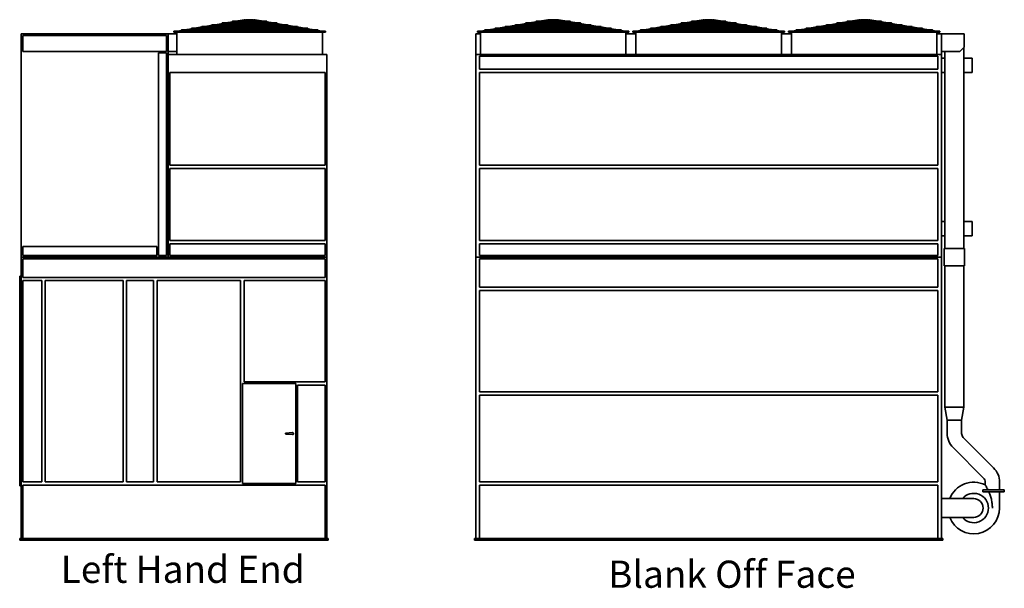
# Model space of a CAD drawing. Units: inches. Extents: x 64 to 1049, y 186 to 664.
# Drawn here: x 595 to 1049, y 189 to 451 of the extents above; entities that cross this region are included whole.
import ezdxf

# ---------------------------------------------------------------- set-up
doc = ezdxf.new("R2010")
doc.units = ezdxf.units.IN
doc.header["$LTSCALE"] = 100
doc.header["$MEASUREMENT"] = 0
doc.layers.add('Symbol (ANSI)', color=7, linetype='Continuous', lineweight=25)
doc.layers.add('Visible (ANSI)', color=7, linetype='Continuous', lineweight=35)
doc.styles.add('Label Text (ANSI)', font='TAHOMA.TTF')

msp = doc.modelspace()

# ---------------------------------------------------------------- linework, layer by layer
at = {"layer": 'Visible (ANSI)'}
for p, q in [((688.79, 449.23), (685.53, 448.67)), ((690.27, 449.23), (687, 448.67)), ((713.82, 449.48), (688.78, 449.48)), ((688.78, 449.23), (713.82, 449.23)), ((692.45, 449.23), (690.14, 448.67)), ((693.51, 450.04), (690.24, 449.48)), ((693.51, 449.23), (691.2, 448.67)), ((694.98, 450.04), (691.72, 449.48)), ((695.78, 450.04), (693.48, 449.48)), ((709.1, 450.29), (693.5, 450.29)), ((693.5, 450.04), (709.1, 450.04)), ((696.84, 450.04), (694.53, 449.48)), ((698.78, 450.95), (694.96, 450.29)), ((697.72, 450.51), (696.44, 450.29)), ((699.5, 450.95), (696.81, 450.29)), ((699.56, 450.71), (697.87, 450.29)), ((698.8, 450.81), (698.78, 450.95)), ((699.26, 450.89), (698.8, 450.89)), ((698.8, 450.83), (698.8, 450.89)), ((701.19, 450.89), (699.6, 450.89)), ((701.18, 450.77), (699.61, 450.77)), ((701.18, 450.83), (701.18, 450.29)), ((701.18, 450.04), (701.18, 449.48)), ((701.18, 449.23), (701.18, 448.67)), ((703, 450.89), (701.41, 450.89)), ((701.43, 450.83), (701.43, 450.29)), ((702.99, 450.77), (701.43, 450.77)), ((701.43, 450.04), (701.43, 449.48)), ((701.43, 449.23), (701.43, 448.67)), ((703.04, 450.71), (704.73, 450.29)), ((703.1, 450.95), (705.79, 450.29)), ((703.8, 450.89), (703.34, 450.89)), ((703.82, 450.95), (703.8, 450.81)), ((703.8, 450.83), (703.8, 450.89)), ((703.82, 450.95), (707.64, 450.29)), ((704.89, 450.51), (706.17, 450.29)), ((705.76, 450.04), (708.07, 449.48)), ((706.82, 450.04), (709.13, 449.48)), ((707.62, 450.04), (710.88, 449.48)), ((709.09, 450.04), (712.36, 449.48)), ((709.1, 449.23), (711.4, 448.67)), ((710.15, 449.23), (712.46, 448.67)), ((712.34, 449.23), (715.6, 448.67)), ((713.81, 449.23), (717.07, 448.67)), ((828.57, 449.23), (825.3, 448.67)), ((830.04, 449.23), (826.78, 448.67)), ((853.6, 449.48), (828.56, 449.48)), ((828.56, 449.23), (853.6, 449.23)), ((832.22, 449.23), (829.92, 448.67)), ((833.28, 450.04), (830.02, 449.48)), ((833.28, 449.23), (830.97, 448.67)), ((834.76, 450.04), (831.49, 449.48)), ((835.56, 450.04), (833.25, 449.48)), ((848.88, 450.29), (833.27, 450.29)), ((833.27, 450.04), (848.88, 450.04)), ((836.62, 450.04), (834.31, 449.48)), ((838.56, 450.95), (834.74, 450.29)), ((837.49, 450.51), (836.21, 450.29)), ((839.28, 450.95), (836.59, 450.29)), ((839.34, 450.71), (837.64, 450.29)), ((838.58, 450.81), (838.56, 450.95)), ((839.04, 450.89), (838.58, 450.89)), ((838.58, 450.83), (838.58, 450.89)), ((840.97, 450.89), (839.38, 450.89)), ((840.95, 450.77), (839.39, 450.77)), ((840.95, 450.83), (840.95, 450.29)), ((840.95, 450.04), (840.95, 449.48)), ((840.95, 449.23), (840.95, 448.67)), ((842.78, 450.89), (841.18, 450.89)), ((841.2, 450.83), (841.2, 450.29)), ((842.77, 450.77), (841.2, 450.77)), ((841.2, 450.04), (841.2, 449.48)), ((841.2, 449.23), (841.2, 448.67)), ((842.81, 450.71), (844.51, 450.29)), ((842.87, 450.95), (845.57, 450.29)), ((843.58, 450.89), (843.12, 450.89)), ((843.6, 450.95), (843.57, 450.81)), ((843.58, 450.83), (843.58, 450.89)), ((843.6, 450.95), (847.42, 450.29)), ((844.66, 450.51), (845.94, 450.29)), ((845.54, 450.04), (847.84, 449.48)), ((846.59, 450.04), (848.9, 449.48)), ((847.39, 450.04), (850.66, 449.48)), ((848.87, 450.04), (852.13, 449.48)), ((848.87, 449.23), (851.18, 448.67)), ((849.93, 449.23), (852.24, 448.67)), ((852.11, 449.23), (855.37, 448.67)), ((853.59, 449.23), (856.85, 448.67)), ((896.93, 448.67), (900.19, 449.23)), ((898.4, 448.67), (901.67, 449.23)), ((925.22, 449.48), (900.18, 449.48)), ((900.18, 449.23), (925.22, 449.23)), ((901.54, 448.67), (903.85, 449.23)), ((901.64, 449.48), (904.91, 450.04)), ((902.6, 448.67), (904.91, 449.23)), ((903.12, 449.48), (906.38, 450.04)), ((904.88, 449.48), (907.18, 450.04)), ((920.5, 450.29), (904.9, 450.29)), ((904.9, 450.04), (920.5, 450.04)), ((905.93, 449.48), (908.24, 450.04)), ((906.36, 450.29), (910.18, 450.95)), ((907.84, 450.29), (909.12, 450.51)), ((908.21, 450.29), (910.9, 450.95)), ((909.27, 450.29), (910.96, 450.71)), ((910.18, 450.95), (910.2, 450.81)), ((910.66, 450.89), (910.2, 450.89)), ((910.2, 450.83), (910.2, 450.89)), ((912.59, 450.89), (911, 450.89)), ((912.58, 450.77), (911.01, 450.77)), ((912.58, 450.29), (912.58, 450.83)), ((912.58, 449.48), (912.58, 450.04)), ((912.58, 448.67), (912.58, 449.23)), ((914.4, 450.89), (912.81, 450.89)), ((912.83, 450.29), (912.83, 450.83)), ((914.39, 450.77), (912.83, 450.77)), ((912.83, 449.48), (912.83, 450.04)), ((912.83, 448.67), (912.83, 449.23)), ((916.13, 450.29), (914.44, 450.71)), ((917.19, 450.29), (914.5, 450.95)), ((915.2, 450.89), (914.74, 450.89)), ((915.2, 450.81), (915.22, 450.95)), ((915.2, 450.83), (915.2, 450.89)), ((919.04, 450.29), (915.22, 450.95)), ((917.57, 450.29), (916.29, 450.51)), ((919.47, 449.48), (917.16, 450.04)), ((920.53, 449.48), (918.22, 450.04)), ((922.28, 449.48), (919.02, 450.04)), ((923.76, 449.48), (920.49, 450.04)), ((922.8, 448.67), (920.5, 449.23)), ((923.86, 448.67), (921.55, 449.23)), ((927, 448.67), (923.74, 449.23)), ((928.47, 448.67), (925.21, 449.23)), ((968.55, 448.67), (971.82, 449.23)), ((970.03, 448.67), (973.29, 449.23)), ((996.85, 449.48), (971.81, 449.48)), ((971.81, 449.23), (996.85, 449.23)), ((973.17, 448.67), (975.47, 449.23)), ((973.27, 449.48), (976.53, 450.04)), ((974.22, 448.67), (976.53, 449.23)), ((974.74, 449.48), (978.01, 450.04)), ((976.5, 449.48), (978.81, 450.04)), ((992.13, 450.29), (976.52, 450.29)), ((976.52, 450.04), (992.13, 450.04)), ((977.56, 449.48), (979.87, 450.04)), ((977.99, 450.29), (981.81, 450.95)), ((979.46, 450.29), (980.74, 450.51)), ((979.84, 450.29), (982.53, 450.95)), ((980.89, 450.29), (982.59, 450.71)), ((981.81, 450.95), (981.83, 450.81)), ((981.83, 450.89), (982.29, 450.89)), ((981.83, 450.89), (981.83, 450.83)), ((982.63, 450.89), (984.22, 450.89)), ((982.64, 450.77), (984.2, 450.77)), ((984.2, 450.29), (984.2, 450.83)), ((984.2, 449.48), (984.2, 450.04)), ((984.2, 448.67), (984.2, 449.23)), ((984.43, 450.89), (986.03, 450.89)), ((984.45, 450.29), (984.45, 450.83)), ((984.45, 450.77), (986.02, 450.77)), ((984.45, 449.48), (984.45, 450.04)), ((984.45, 448.67), (984.45, 449.23)), ((987.76, 450.29), (986.06, 450.71)), ((988.82, 450.29), (986.12, 450.95)), ((986.37, 450.89), (986.83, 450.89)), ((986.82, 450.81), (986.85, 450.95)), ((986.83, 450.89), (986.83, 450.83)), ((990.67, 450.29), (986.85, 450.95)), ((989.19, 450.29), (987.91, 450.51)), ((991.09, 449.48), (988.79, 450.04)), ((992.15, 449.48), (989.84, 450.04)), ((993.91, 449.48), (990.64, 450.04)), ((995.38, 449.48), (992.12, 450.04)), ((994.43, 448.67), (992.12, 449.23)), ((995.49, 448.67), (993.18, 449.23)), ((998.62, 448.67), (995.36, 449.23)), ((1000.1, 448.67), (996.84, 449.23)), ((663.8, 444.39), (596.05, 444.39)), ((596.05, 341.64), (596.05, 444.39)), ((663.8, 341.64), (663.8, 444.39)), ((663.8, 444.39), (667.8, 444.39)), ((666.43, 445.64), (666.43, 445.39)), ((667.92, 445.64), (666.43, 445.64)), ((676.64, 445.39), (666.43, 445.39)), ((666.43, 445.27), (666.43, 445.39)), ((736.18, 445.27), (666.43, 445.27)), ((667.8, 434.89), (667.8, 445.27)), ((669.93, 445.99), (667.92, 445.64)), ((667.93, 445.52), (667.92, 445.64)), ((667.93, 445.52), (667.94, 445.39)), ((671.4, 445.99), (667.94, 445.39)), ((732.69, 446.24), (669.92, 446.24)), ((669.92, 445.99), (732.69, 445.99)), ((674.64, 446.8), (671.38, 446.24)), ((676.12, 446.8), (672.85, 446.24)), ((727.97, 447.05), (674.63, 447.05)), ((674.63, 446.8), (727.97, 446.8)), ((679.36, 447.61), (676.1, 447.05)), ((677.69, 445.64), (676.64, 445.64)), ((701.3, 445.39), (676.64, 445.39)), ((680.83, 447.61), (677.57, 447.05)), ((679.11, 445.99), (677.69, 445.64)), ((680.17, 445.99), (677.72, 445.39)), ((723.25, 447.86), (679.35, 447.86)), ((679.35, 447.61), (723.25, 447.61)), ((682.44, 446.8), (680.14, 446.24)), ((684.08, 448.42), (680.81, 447.86)), ((683.5, 446.8), (681.19, 446.24)), ((685.55, 448.42), (682.29, 447.86)), ((685.78, 447.61), (683.47, 447.05)), ((718.54, 448.67), (684.06, 448.67)), ((684.06, 448.42), (718.54, 448.42)), ((686.84, 447.61), (684.53, 447.05)), ((689.11, 448.42), (686.81, 447.86)), ((690.17, 448.42), (687.86, 447.86)), ((701.18, 448.42), (701.18, 447.86)), ((701.18, 447.61), (701.18, 447.05)), ((701.18, 446.8), (701.18, 446.24)), ((701.18, 445.99), (701.18, 445.52)), ((725.96, 445.39), (701.3, 445.39)), ((701.43, 448.42), (701.43, 447.86)), ((701.43, 447.61), (701.43, 447.05)), ((701.43, 446.8), (701.43, 446.24)), ((701.43, 445.99), (701.43, 445.52)), ((712.43, 448.42), (714.74, 447.86)), ((713.49, 448.42), (715.8, 447.86)), ((715.77, 447.61), (718.07, 447.05)), ((716.82, 447.61), (719.13, 447.05)), ((717.05, 448.42), (720.32, 447.86)), ((718.53, 448.42), (721.79, 447.86)), ((719.1, 446.8), (721.41, 446.24)), ((720.16, 446.8), (722.47, 446.24)), ((721.77, 447.61), (725.03, 447.05)), ((722.44, 445.99), (724.88, 445.39)), ((723.24, 447.61), (726.51, 447.05)), ((723.49, 445.99), (724.92, 445.64)), ((724.91, 445.64), (725.96, 445.64)), ((736.18, 445.39), (725.96, 445.39)), ((726.49, 446.8), (729.75, 446.24)), ((727.96, 446.8), (731.22, 446.24)), ((731.2, 445.99), (734.67, 445.39)), ((732.68, 445.99), (734.69, 445.64)), ((734.67, 445.39), (734.68, 445.52)), ((734.69, 445.64), (734.68, 445.52)), ((734.69, 445.64), (736.18, 445.64)), ((734.8, 434.89), (734.8, 445.27)), ((736.18, 445.39), (736.18, 445.64)), ((736.18, 445.27), (736.18, 445.39)), ((807.58, 444.39), (805.45, 444.39)), ((805.45, 434.89), (805.45, 444.39)), ((806.2, 445.64), (806.2, 445.39)), ((807.69, 445.64), (806.2, 445.64)), ((816.42, 445.39), (806.2, 445.39)), ((806.2, 445.27), (806.2, 445.39)), ((875.95, 445.27), (806.2, 445.27)), ((807.58, 434.89), (807.58, 445.27)), ((809.7, 445.99), (807.69, 445.64)), ((807.7, 445.52), (807.69, 445.64)), ((807.7, 445.52), (807.71, 445.39)), ((811.18, 445.99), (807.71, 445.39)), ((872.46, 446.24), (809.69, 446.24)), ((809.69, 445.99), (872.46, 445.99)), ((814.42, 446.8), (811.15, 446.24)), ((815.89, 446.8), (812.63, 446.24)), ((867.75, 447.05), (814.41, 447.05)), ((814.41, 446.8), (867.75, 446.8)), ((819.13, 447.61), (815.87, 447.05)), ((817.47, 445.64), (816.42, 445.64)), ((841.08, 445.39), (816.42, 445.39)), ((820.61, 447.61), (817.34, 447.05)), ((818.88, 445.99), (817.46, 445.64)), ((819.94, 445.99), (817.5, 445.39)), ((863.03, 447.86), (819.12, 447.86)), ((819.12, 447.61), (863.03, 447.61)), ((822.22, 446.8), (819.91, 446.24)), ((823.85, 448.42), (820.59, 447.86)), ((823.28, 446.8), (820.97, 446.24)), ((825.32, 448.42), (822.06, 447.86)), ((825.55, 447.61), (823.25, 447.05)), ((858.31, 448.67), (823.84, 448.67)), ((823.84, 448.42), (858.31, 448.42)), ((826.61, 447.61), (824.3, 447.05)), ((828.89, 448.42), (826.58, 447.86)), ((829.95, 448.42), (827.64, 447.86)), ((840.95, 448.42), (840.95, 447.86)), ((840.95, 447.61), (840.95, 447.05)), ((840.95, 446.8), (840.95, 446.24)), ((840.95, 445.99), (840.95, 445.52)), ((865.74, 445.39), (841.08, 445.39)), ((841.2, 448.42), (841.2, 447.86)), ((841.2, 447.61), (841.2, 447.05)), ((841.2, 446.8), (841.2, 446.24)), ((841.2, 445.99), (841.2, 445.52)), ((852.21, 448.42), (854.51, 447.86)), ((853.26, 448.42), (855.57, 447.86)), ((855.54, 447.61), (857.85, 447.05)), ((856.6, 447.61), (858.91, 447.05)), ((856.83, 448.42), (860.09, 447.86)), ((858.3, 448.42), (861.57, 447.86)), ((858.88, 446.8), (861.18, 446.24)), ((859.93, 446.8), (862.24, 446.24)), ((861.54, 447.61), (864.81, 447.05)), ((862.21, 445.99), (864.65, 445.39)), ((863.02, 447.61), (866.28, 447.05)), ((863.27, 445.99), (864.69, 445.64)), ((864.68, 445.64), (865.74, 445.64)), ((875.95, 445.39), (865.74, 445.39)), ((866.26, 446.8), (869.52, 446.24)), ((867.73, 446.8), (871, 446.24)), ((870.98, 445.99), (874.44, 445.39)), ((872.45, 445.99), (874.46, 445.64)), ((874.44, 445.39), (874.45, 445.52)), ((874.46, 445.64), (874.45, 445.52)), ((874.46, 445.64), (875.95, 445.64)), ((874.58, 434.89), (874.58, 445.27)), ((874.58, 444.39), (879.2, 444.39)), ((875.95, 445.39), (875.95, 445.64)), ((875.95, 445.27), (875.95, 445.39)), ((877.83, 445.64), (877.83, 445.39)), ((877.83, 445.64), (879.32, 445.64)), ((888.04, 445.39), (877.83, 445.39)), ((877.83, 445.27), (877.83, 445.39)), ((947.58, 445.27), (877.83, 445.27)), ((879.2, 434.89), (879.2, 445.27)), ((879.32, 445.64), (881.33, 445.99)), ((879.32, 445.64), (879.33, 445.52)), ((879.34, 445.39), (879.33, 445.52)), ((879.34, 445.39), (882.8, 445.99)), ((944.09, 446.24), (881.32, 446.24)), ((881.32, 445.99), (944.09, 445.99)), ((882.78, 446.24), (886.04, 446.8)), ((884.25, 446.24), (887.52, 446.8)), ((939.37, 447.05), (886.03, 447.05)), ((886.03, 446.8), (939.37, 446.8)), ((887.5, 447.05), (890.76, 447.61)), ((888.04, 445.64), (889.09, 445.64)), ((912.7, 445.39), (888.04, 445.39)), ((888.97, 447.05), (892.23, 447.61)), ((889.09, 445.64), (890.51, 445.99)), ((889.12, 445.39), (891.57, 445.99)), ((934.65, 447.86), (890.75, 447.86)), ((890.75, 447.61), (934.65, 447.61)), ((891.54, 446.24), (893.84, 446.8)), ((892.21, 447.86), (895.48, 448.42)), ((892.59, 446.24), (894.9, 446.8)), ((893.69, 447.86), (896.95, 448.42)), ((894.87, 447.05), (897.18, 447.61)), ((929.94, 448.67), (895.46, 448.67)), ((895.46, 448.42), (929.94, 448.42)), ((895.93, 447.05), (898.24, 447.61)), ((898.21, 447.86), (900.51, 448.42)), ((899.26, 447.86), (901.57, 448.42)), ((912.58, 447.86), (912.58, 448.42)), ((912.58, 447.05), (912.58, 447.61)), ((912.58, 446.24), (912.58, 446.8)), ((912.58, 445.52), (912.58, 445.99)), ((937.36, 445.39), (912.7, 445.39)), ((912.83, 447.86), (912.83, 448.42)), ((912.83, 447.05), (912.83, 447.61)), ((912.83, 446.24), (912.83, 446.8)), ((912.83, 445.52), (912.83, 445.99)), ((926.14, 447.86), (923.83, 448.42)), ((927.2, 447.86), (924.89, 448.42)), ((929.47, 447.05), (927.17, 447.61)), ((930.53, 447.05), (928.22, 447.61)), ((931.72, 447.86), (928.45, 448.42)), ((933.19, 447.86), (929.93, 448.42)), ((932.81, 446.24), (930.5, 446.8)), ((933.87, 446.24), (931.56, 446.8)), ((936.43, 447.05), (933.17, 447.61)), ((936.28, 445.39), (933.84, 445.99)), ((937.91, 447.05), (934.64, 447.61)), ((936.32, 445.64), (934.89, 445.99)), ((937.36, 445.64), (936.31, 445.64)), ((947.58, 445.39), (937.36, 445.39)), ((941.15, 446.24), (937.89, 446.8)), ((942.62, 446.24), (939.36, 446.8)), ((946.07, 445.39), (942.6, 445.99)), ((946.09, 445.64), (944.08, 445.99)), ((946.08, 445.52), (946.07, 445.39)), ((946.08, 445.52), (946.09, 445.64)), ((947.58, 445.64), (946.09, 445.64)), ((946.2, 434.89), (946.2, 445.27)), ((946.2, 444.39), (950.83, 444.39)), ((947.58, 445.39), (947.58, 445.64)), ((947.58, 445.27), (947.58, 445.39)), ((949.45, 445.39), (949.45, 445.64)), ((949.45, 445.64), (950.94, 445.64)), ((949.45, 445.39), (959.67, 445.39)), ((949.45, 445.39), (949.45, 445.27)), ((949.45, 445.27), (1019.2, 445.27)), ((950.83, 445.27), (950.83, 434.89)), ((950.94, 445.64), (952.95, 445.99)), ((950.94, 445.64), (950.95, 445.52)), ((950.96, 445.39), (950.95, 445.52)), ((950.96, 445.39), (954.43, 445.99)), ((1015.71, 446.24), (952.94, 446.24)), ((952.94, 445.99), (1015.71, 445.99)), ((954.4, 446.24), (957.67, 446.8)), ((955.88, 446.24), (959.14, 446.8)), ((1011, 447.05), (957.66, 447.05)), ((957.66, 446.8), (1011, 446.8)), ((959.12, 447.05), (962.38, 447.61)), ((959.67, 445.64), (960.72, 445.64)), ((959.67, 445.39), (984.33, 445.39)), ((960.59, 447.05), (963.86, 447.61)), ((960.71, 445.64), (962.13, 445.99)), ((960.75, 445.39), (963.19, 445.99)), ((1006.28, 447.86), (962.37, 447.86)), ((962.37, 447.61), (1006.28, 447.61)), ((963.16, 446.24), (965.47, 446.8)), ((963.84, 447.86), (967.1, 448.42)), ((964.22, 446.24), (966.53, 446.8)), ((965.31, 447.86), (968.57, 448.42)), ((966.5, 447.05), (968.8, 447.61)), ((1001.56, 448.67), (967.09, 448.67)), ((967.09, 448.42), (1001.56, 448.42)), ((967.55, 447.05), (969.86, 447.61)), ((969.83, 447.86), (972.14, 448.42)), ((970.89, 447.86), (973.2, 448.42)), ((984.2, 447.86), (984.2, 448.42)), ((984.2, 447.05), (984.2, 447.61)), ((984.2, 446.24), (984.2, 446.8)), ((984.2, 445.52), (984.2, 445.99)), ((984.33, 445.39), (1008.99, 445.39)), ((984.45, 447.86), (984.45, 448.42)), ((984.45, 447.05), (984.45, 447.61)), ((984.45, 446.24), (984.45, 446.8)), ((984.45, 445.52), (984.45, 445.99)), ((997.76, 447.86), (995.46, 448.42)), ((998.82, 447.86), (996.51, 448.42)), ((1001.1, 447.05), (998.79, 447.61)), ((1002.16, 447.05), (999.85, 447.61)), ((1003.34, 447.86), (1000.08, 448.42)), ((1004.82, 447.86), (1001.55, 448.42)), ((1004.43, 446.24), (1002.13, 446.8)), ((1005.49, 446.24), (1003.18, 446.8)), ((1008.06, 447.05), (1004.79, 447.61)), ((1007.9, 445.39), (1005.46, 445.99)), ((1009.53, 447.05), (1006.27, 447.61)), ((1007.94, 445.64), (1006.52, 445.99)), ((1008.99, 445.64), (1007.93, 445.64)), ((1008.99, 445.39), (1019.2, 445.39)), ((1012.77, 446.24), (1009.51, 446.8)), ((1014.25, 446.24), (1010.98, 446.8)), ((1017.69, 445.39), (1014.23, 445.99)), ((1017.71, 445.64), (1015.7, 445.99)), ((1017.7, 445.52), (1017.69, 445.39)), ((1017.7, 445.52), (1017.71, 445.64)), ((1019.2, 445.64), (1017.71, 445.64)), ((1017.83, 445.27), (1017.83, 434.89)), ((1019.95, 444.39), (1017.83, 444.39)), ((1019.2, 445.64), (1019.2, 445.39)), ((1019.2, 445.39), (1019.2, 445.27)), ((1019.95, 444.39), (1030.33, 444.39)), ((1019.95, 444.39), (1019.95, 436.39)), ((1030.33, 444.39), (1030.33, 438.39)), ((596.8, 443.64), (663.05, 443.64)), ((596.8, 436.39), (596.8, 443.64)), ((663.05, 443.64), (663.05, 436.39)), ((663.05, 436.39), (596.8, 436.39)), ((659.3, 342.39), (659.3, 435.64)), ((659.3, 435.64), (663.05, 435.64)), ((663.05, 435.64), (663.05, 342.39)), ((663.8, 436.39), (667.8, 436.39)), ((1019.95, 434.89), (1019.95, 436.39)), ((1019.95, 436.39), (1028.33, 436.39)), ((1021.51, 436.39), (1021.51, 345.64)), ((1030.33, 438.39), (1028.33, 436.39)), ((1030.14, 438.2), (1030.14, 345.64)), ((736.8, 434.89), (663.8, 434.89)), ((663.8, 341.64), (663.8, 434.89)), ((736.8, 341.64), (736.8, 434.89)), ((1019.95, 434.89), (805.45, 434.89)), ((805.45, 341.64), (805.45, 434.89)), ((807.2, 428.14), (807.2, 434.14)), ((807.2, 434.14), (1018.2, 434.14)), ((1018.2, 434.14), (1018.2, 428.14)), ((1019.95, 341.64), (1019.95, 434.89)), ((1019.95, 433.33), (1021.51, 433.33)), ((1030.14, 433.33), (1033.95, 433.33)), ((1033.95, 433.33), (1033.95, 426.7)), ((664.55, 426.64), (736.05, 426.64)), ((664.55, 384.02), (664.55, 426.64)), ((736.05, 426.64), (736.05, 384.02)), ((1018.2, 428.14), (807.2, 428.14)), ((807.2, 384.02), (807.2, 426.64)), ((807.2, 426.64), (1018.2, 426.64)), ((1018.2, 426.64), (1018.2, 384.02)), ((1019.95, 426.7), (1021.51, 426.7)), ((1030.14, 426.7), (1033.95, 426.7)), ((736.05, 384.02), (664.55, 384.02)), ((664.55, 382.52), (736.05, 382.52)), ((664.55, 349.39), (664.55, 382.52)), ((736.05, 382.52), (736.05, 349.39)), ((1018.2, 384.02), (807.2, 384.02)), ((807.2, 382.52), (1018.2, 382.52)), ((807.2, 349.39), (807.2, 382.52)), ((1018.2, 382.52), (1018.2, 349.39)), ((1019.95, 358.08), (1021.51, 358.08)), ((1030.14, 358.08), (1033.95, 358.08)), ((1033.95, 358.08), (1033.95, 351.45)), ((736.05, 349.39), (664.55, 349.39)), ((1018.2, 349.39), (807.2, 349.39)), ((1019.95, 351.45), (1021.51, 351.45)), ((1030.14, 351.45), (1033.95, 351.45)), ((596.8, 342.39), (596.8, 346.64)), ((596.8, 346.64), (658.55, 346.64)), ((658.55, 346.64), (658.55, 342.39)), ((664.55, 342.39), (664.55, 347.89)), ((664.55, 347.89), (736.05, 347.89)), ((736.05, 347.89), (736.05, 342.39)), ((807.2, 347.89), (1018.2, 347.89)), ((807.2, 342.39), (807.2, 347.89)), ((1018.2, 347.89), (1018.2, 342.39)), ((1021.14, 345.64), (1030.51, 345.64)), ((1021.14, 337.64), (1021.14, 345.64)), ((1030.51, 337.64), (1030.51, 345.64)), ((596.05, 341.64), (736.8, 341.64)), ((596.05, 212.27), (596.05, 341.64)), ((596.05, 341.64), (663.8, 341.64)), ((658.55, 342.39), (596.8, 342.39)), ((596.8, 332.39), (596.8, 340.89)), ((596.8, 340.89), (736.05, 340.89)), ((663.05, 342.39), (659.3, 342.39)), ((663.8, 341.64), (736.8, 341.64)), ((736.05, 342.39), (664.55, 342.39)), ((736.05, 340.89), (736.05, 332.39)), ((736.8, 341.64), (736.8, 212.27)), ((805.45, 341.64), (1019.95, 341.64)), ((805.45, 341.64), (805.45, 212.27)), ((805.45, 341.64), (1019.95, 341.64)), ((1018.2, 342.39), (807.2, 342.39)), ((807.2, 340.89), (1018.2, 340.89)), ((807.2, 327.89), (807.2, 340.89)), ((1018.2, 340.89), (1018.2, 327.89)), ((1019.95, 212.27), (1019.95, 341.64)), ((1030.51, 337.64), (1021.14, 337.64)), ((1021.51, 272.64), (1021.51, 337.64)), ((1030.14, 272.64), (1030.14, 337.64)), ((596.05, 333.02), (595.43, 333.02)), ((595.43, 333.02), (595.43, 236.52)), ((736.05, 332.39), (596.8, 332.39)), ((596.8, 330.89), (605.68, 330.89)), ((596.8, 238.27), (596.8, 330.89)), ((605.68, 330.89), (605.68, 238.27)), ((607.18, 238.27), (607.18, 330.89)), ((607.18, 330.89), (643.05, 330.89)), ((643.05, 330.89), (643.05, 238.27)), ((644.55, 238.27), (644.55, 330.89)), ((644.55, 330.89), (657.05, 330.89)), ((657.05, 330.89), (657.05, 238.27)), ((658.8, 238.27), (658.8, 330.89)), ((658.8, 330.89), (697.05, 330.89)), ((697.05, 330.89), (697.05, 238.27)), ((698.8, 330.89), (736.05, 330.89)), ((698.8, 284.27), (698.8, 330.89)), ((736.05, 330.89), (736.05, 284.27)), ((1018.2, 327.89), (807.2, 327.89)), ((807.2, 326.39), (1018.2, 326.39)), ((807.2, 279.77), (807.2, 326.39)), ((1018.2, 326.39), (1018.2, 279.77)), ((698.05, 237.52), (698.05, 283.52)), ((698.05, 283.52), (722.55, 283.52)), ((736.05, 284.27), (698.8, 284.27)), ((722.55, 283.52), (722.55, 237.52)), ((723.3, 282.77), (736.05, 282.77)), ((723.3, 238.27), (723.3, 282.77)), ((736.05, 282.77), (736.05, 238.27)), ((1018.2, 279.77), (807.2, 279.77)), ((807.2, 278.27), (1018.2, 278.27)), ((807.2, 238.27), (807.2, 278.27)), ((1018.2, 278.27), (1018.2, 238.27)), ((1030.14, 272.64), (1021.51, 272.64)), ((1022.51, 266.64), (1021.51, 272.64)), ((1029.14, 266.64), (1030.14, 272.64)), ((1022.51, 266.64), (1029.14, 266.64)), ((1022.51, 260.63), (1022.51, 266.64)), ((1029.14, 260.63), (1029.14, 266.64)), ((718.03, 260.76), (721.01, 261.01)), ((721.01, 260.02), (718.03, 260.27)), ((1043.91, 244.74), (1029.93, 258.73)), ((1039.23, 240.06), (1025.24, 254.04)), ((596.05, 236.52), (595.43, 236.52)), ((605.68, 238.27), (596.8, 238.27)), ((596.8, 236.77), (736.05, 236.77)), ((596.8, 212.27), (596.8, 236.77)), ((643.05, 238.27), (607.18, 238.27)), ((657.05, 238.27), (644.55, 238.27)), ((697.05, 238.27), (658.8, 238.27)), ((722.55, 237.52), (698.05, 237.52)), ((736.05, 238.27), (723.3, 238.27)), ((736.05, 236.77), (736.05, 212.27)), ((1018.2, 238.27), (807.2, 238.27)), ((807.2, 236.77), (1018.2, 236.77)), ((807.2, 212.27), (807.2, 236.77)), ((1018.2, 236.77), (1018.2, 212.27)), ((1040.01, 236.92), (1040.01, 238.15)), ((1046.64, 234.64), (1046.64, 238.15)), ((1038.87, 234.64), (1048.83, 234.64)), ((1038.94, 233.64), (1038.94, 233.74)), ((1048.83, 233.64), (1038.94, 233.64)), ((1046.64, 233.64), (1046.64, 226.27)), ((1048.83, 234.64), (1048.83, 233.64)), ((1019.95, 230.58), (1029.76, 230.58)), ((1034.76, 230.58), (1029.76, 230.58)), ((1019.95, 221.95), (1029.76, 221.95)), ((1029.76, 221.95), (1034.76, 221.95)), ((737.43, 212.27), (595.43, 212.27)), ((595.43, 211.52), (595.43, 212.27)), ((595.43, 211.52), (737.43, 211.52)), ((737.43, 211.52), (737.43, 212.27)), ((1020.58, 212.27), (804.83, 212.27)), ((804.83, 211.52), (804.83, 212.27)), ((804.83, 211.52), (1020.58, 211.52)), ((1020.58, 211.52), (1020.58, 212.27))]:
    msp.add_line(p, q, dxfattribs=at)
for centre in [(701.3, 445.52), (841.08, 445.52), (912.7, 445.52), (984.33, 445.52)]:
    msp.add_circle(centre, 0.125, dxfattribs=at)
for centre, radius, start, end in [((688.78, 449.36), 0.125, 90, 270), ((693.5, 450.17), 0.125, 90, 270), ((709.1, 450.17), 0.125, 270, 90), ((713.82, 449.36), 0.125, 270, 90), ((828.56, 449.36), 0.125, 90, 270), ((833.27, 450.17), 0.125, 90, 270), ((848.88, 450.17), 0.125, 270, 90), ((853.6, 449.36), 0.125, 270, 90), ((900.18, 449.36), 0.125, 90, 270), ((904.9, 450.17), 0.125, 90, 270), ((920.5, 450.17), 0.125, 270, 90), ((925.22, 449.36), 0.125, 270, 90), ((971.81, 449.36), 0.125, 90, 270), ((976.52, 450.17), 0.125, 90, 270), ((992.13, 450.17), 0.125, 270, 90), ((996.85, 449.36), 0.125, 270, 90), ((669.92, 446.11), 0.125, 90, 270), ((674.63, 446.92), 0.125, 90, 270), ((679.35, 447.73), 0.125, 90, 270), ((684.06, 448.55), 0.125, 90, 270), ((718.54, 448.55), 0.125, 270, 90), ((723.25, 447.73), 0.125, 270, 90), ((727.97, 446.92), 0.125, 270, 90), ((732.69, 446.11), 0.125, 270, 90), ((809.69, 446.11), 0.125, 90, 270), ((814.41, 446.92), 0.125, 90, 270), ((819.12, 447.73), 0.125, 90, 270), ((823.84, 448.55), 0.125, 90, 270), ((858.31, 448.55), 0.125, 270, 90), ((863.03, 447.73), 0.125, 270, 90), ((867.75, 446.92), 0.125, 270, 90), ((872.46, 446.11), 0.125, 270, 90), ((881.32, 446.11), 0.125, 90, 270), ((886.03, 446.92), 0.125, 90, 270), ((890.75, 447.73), 0.125, 90, 270), ((895.46, 448.55), 0.125, 90, 270), ((929.94, 448.55), 0.125, 270, 90), ((934.65, 447.73), 0.125, 270, 90), ((939.37, 446.92), 0.125, 270, 90), ((944.09, 446.11), 0.125, 270, 90), ((952.94, 446.11), 0.125, 90, 270), ((957.66, 446.92), 0.125, 90, 270), ((962.37, 447.73), 0.125, 90, 270), ((967.09, 448.55), 0.125, 90, 270), ((1001.56, 448.55), 0.125, 270, 90), ((1006.28, 447.73), 0.125, 270, 90), ((1011, 446.92), 0.125, 270, 90), ((1015.71, 446.11), 0.125, 270, 90), ((718.05, 260.52), 0.25, 94.7802, 265.2198), ((721.05, 260.52), 0.5, 265.2198, 94.7802), ((1031.83, 260.63), 9.31, 180, 225), ((1031.83, 260.63), 2.69, 180, 225), ((1037.33, 238.15), 9.31, 0, 45), ((1034.76, 226.27), 11.87, 63.7617, 158.7057), ((1037.33, 238.15), 2.69, 0, 45), ((1034.76, 226.27), 6.75, 219.709, 140.291), ((1034.76, 226.27), 4.31, 270, 90), ((1034.76, 226.27), 11.87, 201.2943, 0)]:
    msp.add_arc(centre, radius, start, end, dxfattribs=at)
for centre, major_axis, ratio, start_param, end_param in [((699.53, 450.83), (-0.03, 0.121), 0.696866, 4.399465, 6.283185), ((699.53, 450.83), (0.03, -0.121), 0.696866, 0, 0.870717), ((701.3, 450.83), (-0.125, 0), 0.985518, 3.141593, 6.283185), ((703.07, 450.83), (0.03, 0.121), 0.696866, 0, 1.88372), ((703.07, 450.83), (-0.03, -0.121), 0.696866, 5.412468, 6.283185), ((839.31, 450.83), (-0.03, 0.121), 0.696866, 4.399465, 6.283185), ((839.31, 450.83), (0.03, -0.121), 0.696866, 0, 0.870717), ((841.08, 450.83), (-0.125, 0), 0.985518, 3.141593, 6.283185), ((842.84, 450.83), (0.03, 0.121), 0.696866, 0, 1.88372), ((842.84, 450.83), (-0.03, -0.121), 0.696866, 5.412468, 6.283185), ((910.93, 450.83), (-0.03, 0.121), 0.696866, 4.399465, 6.283185), ((910.93, 450.83), (0.03, -0.121), 0.696866, 0, 0.870717), ((912.7, 450.83), (0.125, 0), 0.985518, 0, 3.141593), ((914.47, 450.83), (0.03, 0.121), 0.696866, 0, 1.88372), ((914.47, 450.83), (-0.03, -0.121), 0.696866, 5.412468, 6.283185), ((982.56, 450.83), (-0.03, 0.121), 0.696866, 4.399465, 6.283185), ((982.56, 450.83), (0.03, -0.121), 0.696866, 0, 0.870717), ((984.33, 450.83), (0.125, 0), 0.985518, 0, 3.141593), ((986.09, 450.83), (0.03, 0.121), 0.696866, 0, 1.88372), ((986.09, 450.83), (-0.03, -0.121), 0.696866, 5.412468, 6.283185), ((677.7, 445.52), (-0.015, 0.125), 0.702023, 4.628401, 6.199198), ((677.7, 445.52), (-0.015, 0.125), 0.702023, 3.057605, 4.628401), ((724.9, 445.52), (0.015, 0.125), 0.702023, 0.083988, 1.654784), ((724.9, 445.52), (0.015, 0.125), 0.702023, 1.654784, 3.22558), ((817.48, 445.52), (-0.015, 0.125), 0.702023, 4.628401, 6.199198), ((817.48, 445.52), (-0.015, 0.125), 0.702023, 3.057605, 4.628401), ((864.68, 445.52), (0.015, 0.125), 0.702023, 1.654784, 3.22558), ((864.68, 445.52), (0.015, 0.125), 0.702023, 0.083988, 1.654784), ((889.1, 445.52), (0.015, -0.125), 0.702023, 1.486809, 3.057605), ((889.1, 445.52), (0.015, -0.125), 0.702023, 6.199198, 7.769994), ((936.3, 445.52), (-0.015, -0.125), 0.702023, 3.22558, 4.796376), ((936.3, 445.52), (-0.015, -0.125), 0.702023, 4.796376, 6.367173), ((960.73, 445.52), (-0.015, 0.125), 0.702023, 4.628401, 6.199198), ((960.73, 445.52), (-0.015, 0.125), 0.702023, 3.057605, 4.628401), ((1007.93, 445.52), (0.015, 0.125), 0.702023, 1.654784, 3.22558), ((1007.93, 445.52), (0.015, 0.125), 0.702023, 0.083988, 1.654784)]:
    msp.add_ellipse(centre, major_axis=major_axis, ratio=ratio, start_param=start_param, end_param=end_param, dxfattribs=at)
for centre in [(676.64, 445.52), (725.96, 445.52), (816.42, 445.52), (865.74, 445.52), (888.04, 445.52), (937.36, 445.52), (959.67, 445.52), (1008.99, 445.52)]:
    msp.add_ellipse(centre, major_axis=(0, 0.125), ratio=0.707107, dxfattribs=at)
for points, knots in [([(698.8, 450.81), (698.8, 450.8), (698.8, 450.79), (698.8, 450.78), (698.8, 450.78), (698.8, 450.78)], [0.04571282, 0.04571282, 0.04571282, 0.04571282, 0.12127688, 0.12127688, 0.12346523, 0.12346523, 0.12346523, 0.12346523]), ([(699.62, 450.81), (699.62, 450.8), (699.62, 450.79), (699.62, 450.77), (699.61, 450.77), (699.61, 450.77)], [0.0457215, 0.0457215, 0.0457215, 0.0457215, 0.1218718, 0.1218718, 0.1597672, 0.1597672, 0.1597672, 0.1597672]), ([(702.99, 450.77), (702.99, 450.77), (702.99, 450.77), (702.98, 450.79), (702.98, 450.8), (702.98, 450.81)], [0.8060486, 0.8060486, 0.8060486, 0.8060486, 0.8444935, 0.8444935, 0.9200576, 0.9200576, 0.9200576, 0.9200576]), ([(703.8, 450.81), (703.8, 450.8), (703.8, 450.79), (703.8, 450.78), (703.8, 450.78), (703.8, 450.78)], [0.04572146, 0.04572146, 0.04572146, 0.04572146, 0.12187178, 0.12187178, 0.12350247, 0.12350247, 0.12350247, 0.12350247]), ([(838.58, 450.81), (838.58, 450.8), (838.58, 450.79), (838.58, 450.78), (838.58, 450.78), (838.58, 450.78)], [0.04572146, 0.04572146, 0.04572146, 0.04572146, 0.12187178, 0.12187178, 0.12350247, 0.12350247, 0.12350247, 0.12350247]), ([(839.4, 450.81), (839.4, 450.8), (839.4, 450.79), (839.39, 450.77), (839.39, 450.77), (839.39, 450.77)], [0.0457128, 0.0457128, 0.0457128, 0.0457128, 0.1212769, 0.1212769, 0.1597218, 0.1597218, 0.1597218, 0.1597218]), ([(842.77, 450.77), (842.76, 450.77), (842.76, 450.77), (842.76, 450.79), (842.76, 450.8), (842.75, 450.81)], [0.806001, 0.806001, 0.806001, 0.806001, 0.8438964, 0.8438964, 0.9200467, 0.9200467, 0.9200467, 0.9200467]), ([(843.57, 450.78), (843.57, 450.78), (843.57, 450.78), (843.57, 450.79), (843.57, 450.8), (843.57, 450.81)], [0.84226571, 0.84226571, 0.84226571, 0.84226571, 0.8438964, 0.8438964, 0.92004672, 0.92004672, 0.92004672, 0.92004672]), ([(910.2, 450.81), (910.2, 450.8), (910.2, 450.79), (910.2, 450.78), (910.2, 450.78), (910.2, 450.78)], [1.00795449, 1.00795449, 1.00795449, 1.00795449, 1.08410481, 1.08410481, 1.0857355, 1.0857355, 1.0857355, 1.0857355]), ([(911.02, 450.81), (911.02, 450.8), (911.02, 450.79), (911.02, 450.77), (911.01, 450.77), (911.01, 450.77)], [1.0079545, 1.0079545, 1.0079545, 1.0079545, 1.0841048, 1.0841048, 1.1220002, 1.1220002, 1.1220002, 1.1220002]), ([(914.39, 450.77), (914.39, 450.77), (914.39, 450.77), (914.38, 450.79), (914.38, 450.8), (914.38, 450.81)], [-0.1597672, -0.1597672, -0.1597672, -0.1597672, -0.1218718, -0.1218718, -0.0457215, -0.0457215, -0.0457215, -0.0457215]), ([(915.2, 450.78), (915.2, 450.78), (915.2, 450.78), (915.2, 450.79), (915.2, 450.8), (915.2, 450.81)], [-0.12350247, -0.12350247, -0.12350247, -0.12350247, -0.12187178, -0.12187178, -0.04572146, -0.04572146, -0.04572146, -0.04572146]), ([(981.83, 450.81), (981.83, 450.8), (981.83, 450.79), (981.83, 450.78), (981.83, 450.78), (981.83, 450.78)], [0.04572146, 0.04572146, 0.04572146, 0.04572146, 0.12187178, 0.12187178, 0.12350247, 0.12350247, 0.12350247, 0.12350247]), ([(982.65, 450.81), (982.65, 450.8), (982.64, 450.79), (982.64, 450.77), (982.64, 450.77), (982.64, 450.77)], [0.0457215, 0.0457215, 0.0457215, 0.0457215, 0.1218718, 0.1218718, 0.1597672, 0.1597672, 0.1597672, 0.1597672]), ([(986.02, 450.77), (986.01, 450.77), (986.01, 450.77), (986.01, 450.79), (986.01, 450.8), (986, 450.81)], [0.8060486, 0.8060486, 0.8060486, 0.8060486, 0.8444935, 0.8444935, 0.9200576, 0.9200576, 0.9200576, 0.9200576]), ([(986.82, 450.78), (986.82, 450.78), (986.82, 450.78), (986.82, 450.79), (986.82, 450.8), (986.82, 450.81)], [0.84226571, 0.84226571, 0.84226571, 0.84226571, 0.8438964, 0.8438964, 0.92004672, 0.92004672, 0.92004672, 0.92004672]), ([(1041.28, 234.64), (1041.14, 234.93), (1040.99, 235.21), (1040.7, 235.76), (1040.54, 236.04), (1040.27, 236.51), (1040.16, 236.67), (1040.06, 236.85), (1040.03, 236.89), (1040.02, 236.91), (1040.01, 236.92), (1040.01, 236.92)], [-28.068642, -28.068642, -28.068642, -28.068642, -24.589207, -24.589207, -20.711988, -20.711988, -16.843031, -16.843031, -14.378165, -14.378165, -13.639409, -13.639409, -13.639409, -13.639409]), ([(1043.33, 226.27), (1043.33, 226.28), (1043.33, 226.29), (1043.33, 226.96), (1043.29, 227.62), (1043.13, 228.96), (1043.01, 229.64), (1042.7, 230.95), (1042.51, 231.59), (1042.12, 232.72), (1041.93, 233.2), (1041.74, 233.64)], [-18.668046, -18.668046, -18.668046, -18.668046, -18.606194, -18.606194, -14.526484, -14.526484, -10.278722, -10.278722, -6.188583, -6.188583, -2.775309, -2.775309, -2.775309, -2.775309])]:
    msp.add_open_spline(points, degree=3, knots=knots, dxfattribs=at)
msp.add_open_spline([(1038.94, 233.74), (1038.94, 234.04), (1038.91, 234.35), (1038.87, 234.64)], degree=3, dxfattribs=at)

# ---------------------------------------------------------------- texts
at = {"layer": 'Symbol (ANSI)', "char_height": 12.5, "attachment_point": 7, "style": 'Label Text (ANSI)'}
for s, insert in [('Left Hand End', (614.33, 187.92)), ('Blank Off Face', (866.39, 185.65))]:
    msp.add_mtext(s, dxfattribs=dict(at, insert=insert))

doc.saveas('drawing.dxf')
